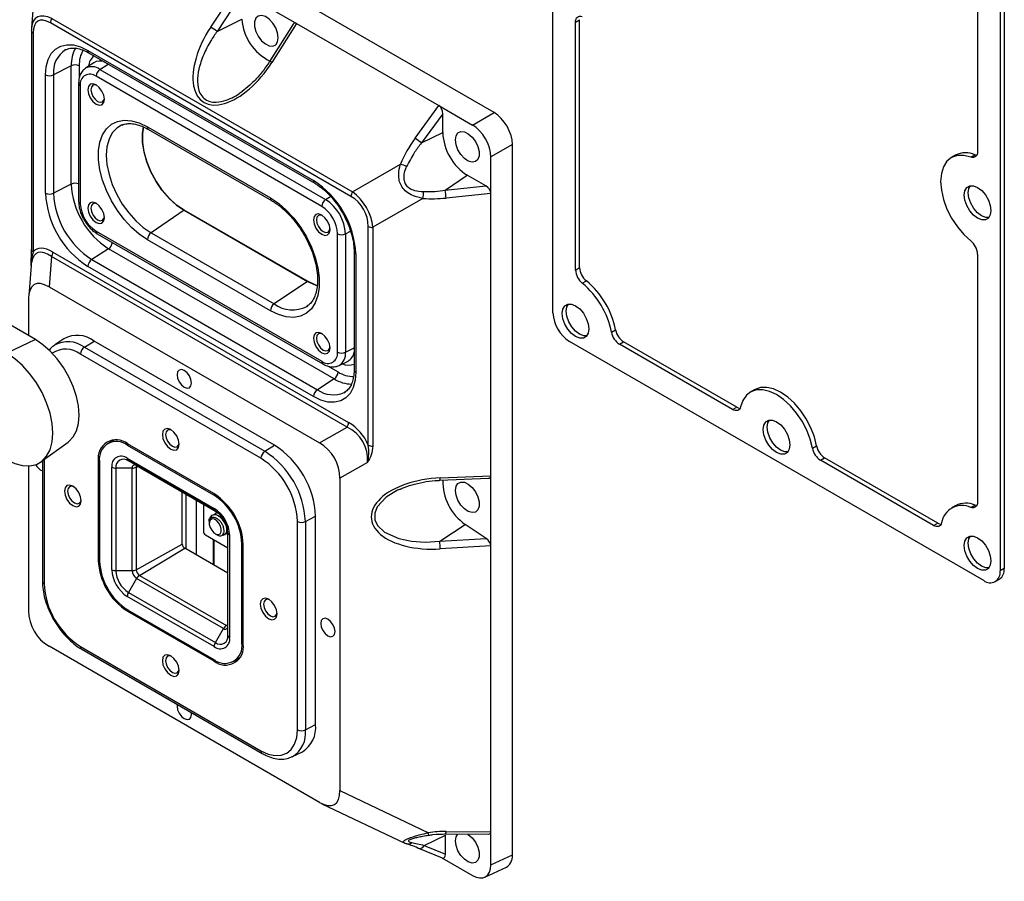
# Model space of a CAD drawing. Units: inches. Extents: x 0 to 233, y 0 to 50.
# Drawn here: x 192 to 199, y 27 to 33 of the extents above; entities that cross this region are included whole.
import ezdxf

# ---------------------------------------------------------------- set-up
doc = ezdxf.new("R2010")
doc.units = ezdxf.units.IN
doc.header["$MEASUREMENT"] = 0

msp = doc.modelspace()

# ---------------------------------------------------------------- linework, layer by layer
at = {"ltscale": 4}
for p, q in [((195.6362, 30.7555), (195.6362, 35.5776)), ((198.6706, 33.8258), (198.6706, 29.0037)), ((198.6985, 33.8419), (198.6985, 29.0198)), ((195.236, 32.1161), (192.4239, 33.7395)), ((198.5175, 33.5343), (198.5175, 31.8509)), ((192.1253, 33.0428), (192.0974, 32.6909)), ((193.3133, 32.6959), (193.4857, 32.9574)), ((193.4857, 32.9574), (193.8958, 32.7206)), ((193.5131, 32.9047), (193.3564, 32.6671)), ((192.2355, 32.7544), (194.2751, 31.5769)), ((193.3564, 32.6671), (193.5244, 32.7499)), ((195.7893, 32.7304), (195.8171, 32.7465)), ((195.8171, 31.063), (195.8171, 32.7465)), ((194.2652, 31.5465), (192.2255, 32.724)), ((193.8732, 32.716), (193.7129, 32.4631)), ((193.8958, 32.7206), (193.7283, 32.4563)), ((193.8958, 32.7206), (194.8615, 32.1632)), ((195.7893, 31.0469), (195.7893, 32.7304)), ((192.0967, 32.6723), (192.0969, 32.6743)), ((192.0967, 32.6723), (192.0967, 31.1875)), ((192.1082, 32.6563), (192.1082, 31.1715)), ((192.4798, 32.538), (194.0109, 31.6541)), ((192.4879, 32.52), (194.0191, 31.6361)), ((192.3671, 32.4339), (192.2469, 32.3714)), ((192.3671, 31.6302), (192.3671, 32.4339)), ((192.4213, 32.4331), (192.4213, 32.3503)), ((192.5194, 32.4542), (192.4631, 32.4167)), ((192.5618, 32.4094), (192.6177, 32.445)), ((192.5618, 32.4094), (194.093, 31.5255)), ((192.1927, 31.5685), (192.1927, 32.3722)), ((192.2469, 32.3714), (192.2469, 31.5677)), ((194.0666, 31.4782), (192.5355, 32.3621)), ((192.417, 32.3164), (192.417, 31.5127)), ((192.4285, 32.3003), (192.4285, 31.4966)), ((194.7001, 31.9413), (194.8615, 32.1632)), ((194.8615, 32.1632), (195.0895, 32.0315)), ((194.8878, 32.1083), (194.7433, 31.9095)), ((194.8878, 31.9796), (194.8878, 32.1083)), ((195.0895, 32.0315), (195.236, 32.1161)), ((192.8834, 32.0189), (193.7186, 31.5368)), ((192.8916, 32.0009), (193.7268, 31.5188)), ((194.7433, 31.9095), (194.8878, 31.9796)), ((195.3611, 31.8994), (195.2146, 31.8148)), ((195.3611, 27.0769), (195.3611, 31.8994)), ((195.2146, 31.5676), (195.2146, 31.8148)), ((198.3682, 31.8261), (198.3403, 31.81)), ((198.4719, 31.814), (198.4998, 31.83)), ((194.2751, 31.5769), (194.6014, 31.7653)), ((194.9054, 31.5888), (195.0549, 31.6902)), ((195.1803, 31.6178), (195.0549, 31.6902)), ((192.3671, 31.6302), (192.2469, 31.5677)), ((194.9054, 31.5888), (195.1803, 31.6178)), ((194.093, 31.5255), (194.1268, 31.5471)), ((195.2146, 31.5676), (194.9112, 31.5356)), ((195.2146, 29.6502), (195.2146, 31.5676)), ((194.7539, 31.5332), (194.4137, 31.3368)), ((193.134, 31.4522), (192.9089, 31.2995)), ((193.1343, 31.4524), (193.134, 31.4522)), ((193.134, 31.4522), (193.9692, 30.9701)), ((193.9694, 30.9702), (193.1343, 31.4524)), ((194.3825, 29.8586), (194.3825, 31.3434)), ((192.5355, 31.3114), (194.0666, 30.4275)), ((192.5436, 31.2934), (194.0748, 30.4095)), ((192.9089, 31.2995), (193.744, 30.8173)), ((194.1735, 30.4893), (194.1735, 31.2929)), ((194.2277, 31.2921), (194.2627, 31.3103)), ((194.2277, 31.2921), (194.2277, 30.4884)), ((194.4137, 31.3368), (194.4137, 29.852)), ((193.7186, 30.7706), (192.8834, 31.2528)), ((192.2323, 31.1388), (192.216, 30.9328)), ((194.2385, 29.9806), (192.2323, 31.1388)), ((192.2422, 31.1691), (194.2485, 30.0109)), ((192.6204, 31.1914), (192.5062, 31.1185)), ((194.1516, 30.3075), (192.6204, 31.1914)), ((194.2865, 31.1729), (194.2865, 30.3692)), ((194.298, 31.1568), (194.298, 30.3531)), ((198.5175, 31.1554), (198.5175, 29.472)), ((192.0945, 31.0787), (192.078, 30.8711)), ((192.5062, 31.1185), (194.0373, 30.2346)), ((192.1238, 30.5746), (191.2887, 31.0568)), ((194.0109, 30.1873), (192.4798, 31.0712)), ((195.7893, 31.0469), (195.8171, 31.063)), ((193.9692, 30.9701), (193.744, 30.8173)), ((193.9694, 30.9702), (193.9692, 30.9701)), ((195.8348, 30.9574), (195.8627, 30.9735)), ((192.216, 30.9328), (194.052, 29.8729)), ((192.0773, 30.8528), (192.0773, 30.6015)), ((193.9656, 30.8001), (193.9719, 30.8045)), ((196.0333, 30.6241), (196.0611, 30.6402)), ((192.1238, 30.5746), (191.9289, 30.4818)), ((192.3175, 30.58), (192.2546, 30.538)), ((192.4561, 30.5232), (192.5215, 30.565)), ((193.7465, 29.8578), (192.5215, 30.565)), ((198.5593, 28.9394), (195.7475, 30.5626)), ((196.0875, 30.5431), (196.1153, 30.5592)), ((196.8552, 30.1), (196.0875, 30.5431)), ((196.883, 30.116), (196.1153, 30.5592)), ((193.6546, 29.7687), (192.4297, 30.4759)), ((192.4561, 30.5232), (193.681, 29.8161)), ((194.2277, 30.4884), (194.2865, 30.519)), ((194.1847, 30.3993), (194.2453, 30.4293)), ((194.1054, 30.3968), (194.178, 30.3549)), ((194.1516, 30.3075), (194.0373, 30.2346)), ((197.0041, 30.2347), (196.9762, 30.2186)), ((196.8552, 30.1), (196.883, 30.116)), ((194.052, 29.8729), (194.2385, 29.9806)), ((192.1634, 29.7461), (192.3455, 29.879)), ((192.6631, 29.8937), (192.62, 29.8724)), ((193.3344, 29.529), (192.7498, 29.8665)), ((192.7592, 29.8611), (192.7498, 29.8563)), ((193.3344, 29.5188), (192.7498, 29.8563)), ((193.681, 29.8161), (193.7465, 29.8578)), ((197.3974, 29.8366), (197.4252, 29.8527)), ((192.171, 29.7516), (192.171, 28.9347)), ((192.1825, 29.76), (192.1825, 28.9186)), ((192.5592, 29.7559), (192.5501, 29.7512)), ((192.5501, 29.7512), (192.5501, 29.0761)), ((192.559, 29.7461), (192.559, 29.071)), ((192.747, 29.769), (193.3372, 29.4283)), ((193.3454, 29.4103), (192.7552, 29.751)), ((192.8101, 29.7193), (192.7552, 29.751)), ((194.3772, 29.7405), (194.1906, 29.6328)), ((197.4516, 29.7557), (197.4794, 29.7717)), ((198.2193, 29.3125), (197.4516, 29.7557)), ((198.2471, 29.3286), (197.4794, 29.7717)), ((192.0773, 29.7169), (192.0773, 28.7326)), ((192.6422, 29.0125), (192.6422, 29.7085)), ((192.7799, 29.7018), (192.6701, 29.7018)), ((192.6701, 29.7018), (192.6701, 29.0058)), ((192.7799, 29.0058), (192.7799, 29.7018)), ((192.8072, 29.7082), (192.8184, 29.7145)), ((192.8072, 29.7082), (192.8072, 29.0122)), ((192.8101, 29.7193), (193.3466, 29.4095)), ((194.1906, 29.6328), (194.1906, 27.5126)), ((194.8694, 29.6193), (195.1993, 29.6329)), ((194.8712, 29.636), (195.2146, 29.6502)), ((195.2146, 29.1738), (195.2146, 29.6502)), ((193.1201, 29.1866), (193.1201, 29.5403)), ((193.145, 29.5259), (193.145, 29.153)), ((193.2175, 29.1111), (193.2175, 29.4841)), ((193.3436, 29.5235), (193.3344, 29.5188)), ((193.2634, 29.4576), (193.2634, 29.2734)), ((198.3682, 29.4472), (198.3403, 29.4311)), ((198.4719, 29.4351), (198.4998, 29.4511)), ((193.3031, 29.3446), (193.3031, 29.3422)), ((193.3235, 29.383), (193.3211, 29.3816)), ((193.343, 29.3943), (193.3406, 29.3929)), ((193.9017, 27.9262), (193.9017, 29.3406)), ((193.9559, 29.3398), (194.0248, 29.3756)), ((193.9559, 29.3398), (193.9559, 27.9253)), ((194.0248, 27.9612), (194.0248, 29.3756)), ((193.3031, 29.3313), (193.3031, 29.3277)), ((194.8677, 29.2051), (195.0403, 29.3205)), ((195.1827, 29.2239), (195.0403, 29.3205)), ((198.2193, 29.3125), (198.2471, 29.3286)), ((193.2773, 29.2493), (193.4305, 29.1609)), ((193.3322, 29.0449), (193.3322, 29.2177)), ((193.3375, 29.0419), (193.3375, 29.2146)), ((193.3442, 29.2566), (193.3568, 29.2493)), ((193.4096, 29.2509), (193.412, 29.2523)), ((193.4291, 29.2621), (193.4305, 29.2629)), ((193.4305, 28.5669), (193.4305, 29.2629)), ((193.442, 29.2468), (193.442, 28.5508)), ((194.8677, 29.2051), (195.1827, 29.2239)), ((192.8072, 29.0122), (193.1201, 29.1866)), ((192.8293, 28.974), (193.1368, 29.1577)), ((193.4305, 28.9882), (193.1368, 29.1577)), ((193.5339, 29.1938), (193.5253, 29.1883)), ((193.5253, 28.5132), (193.5253, 29.1883)), ((193.5341, 28.5081), (193.5341, 29.1832)), ((195.2146, 29.1738), (194.8712, 29.1534)), ((195.2146, 27.234), (195.2146, 29.1738)), ((192.559, 29.0807), (192.5501, 29.0761)), ((192.7799, 29.0058), (192.6701, 29.0058)), ((198.6985, 29.0198), (198.6706, 29.0037)), ((192.8101, 28.9535), (192.7552, 28.8584)), ((193.4003, 28.6128), (192.8101, 28.9535)), ((192.8293, 28.974), (193.4195, 28.6333)), ((198.638, 28.9316), (198.6658, 28.9477)), ((193.3372, 28.4903), (192.747, 28.831)), ((192.7552, 28.8584), (193.3454, 28.5177)), ((192.7498, 28.7405), (193.3344, 28.403)), ((192.7582, 28.7356), (192.7498, 28.7303)), ((192.7498, 28.7303), (193.3344, 28.3928)), ((193.3454, 28.5177), (193.4003, 28.6128)), ((193.4195, 28.6333), (193.4305, 28.6399)), ((194.052, 27.4325), (192.216, 28.4925)), ((192.4297, 28.4906), (193.6546, 27.7834)), ((192.4378, 28.4725), (193.6627, 27.7654)), ((193.5341, 28.5189), (193.5253, 28.5132)), ((193.4743, 28.3927), (193.5143, 28.4193)), ((193.343, 28.3982), (193.3344, 28.3928)), ((193.1827, 28.0294), (193.1814, 28.0433)), ((193.9559, 27.9253), (194.0248, 27.9612)), ((193.868, 27.7434), (193.9359, 27.7769)), ((194.1906, 27.5126), (194.7908, 27.2267)), ((194.0682, 27.424), (194.6307, 27.156)), ((194.7628, 27.1405), (194.9073, 27.2105)), ((194.9073, 27.0817), (194.9073, 27.2105)), ((194.9076, 27.2186), (195.1992, 27.2173)), ((194.9112, 27.2353), (195.2146, 27.234)), ((195.2146, 27.0092), (195.2146, 27.234)), ((194.6318, 27.1559), (194.6422, 27.1518)), ((194.7628, 27.1405), (194.9073, 27.0817)), ((194.7196, 27.123), (194.7227, 27.1214)), ((194.7227, 27.1214), (194.8841, 27.0558)), ((195.2146, 27.0092), (195.3611, 27.0769)), ((194.8825, 27.0564), (195.0895, 26.9369)), ((195.1732, 26.9257), (195.3197, 26.9934))]:
    msp.add_line(p, q, dxfattribs=at)
at = {"ltscale": 4, "flags": 128}
for points in [[(193.7715, 32.624), (193.7671, 32.6568), (193.7545, 32.6911), (193.7349, 32.7232), (193.7106, 32.7495), (193.6841, 32.7674), (193.6583, 32.7747), (193.6361, 32.7708), (193.6198, 32.756), (193.6111, 32.7319), (193.6111, 32.7012), (193.6198, 32.6672), (193.6361, 32.6336), (193.6583, 32.604), (193.6841, 32.5815), (193.7106, 32.5688), (193.7349, 32.5671), (193.7545, 32.5766), (193.7671, 32.5963), (193.7715, 32.624)], [(195.7893, 32.7304), (195.7901, 32.741), (195.7926, 32.7503), (195.7967, 32.7581), (195.8022, 32.7641), (195.809, 32.7681), (195.8168, 32.77), (195.8255, 32.7697), (195.8348, 32.7673)], [(192.1927, 32.3722), (192.197, 32.4272), (192.21, 32.4756), (192.2311, 32.5158), (192.2598, 32.5465), (192.2952, 32.567), (192.3362, 32.5764), (192.3816, 32.5747), (192.4299, 32.5617), (192.4798, 32.538)], [(192.5918, 32.206), (192.5875, 32.2334), (192.5753, 32.2616), (192.557, 32.2863), (192.5355, 32.3037), (192.5139, 32.3112), (192.4956, 32.3076), (192.4834, 32.2936), (192.4791, 32.2711), (192.4834, 32.2437), (192.4956, 32.2156), (192.5139, 32.1909), (192.5355, 32.1735), (192.557, 32.166), (192.5753, 32.1695), (192.5875, 32.1836), (192.5918, 32.206)], [(192.541, 32.3002), (192.5283, 32.3038), (192.5134, 32.3009), (192.5035, 32.2894), (192.5, 32.2711), (192.5035, 32.2488), (192.5134, 32.2259), (192.5283, 32.2058), (192.5459, 32.1916), (192.5635, 32.1855), (192.5784, 32.1884), (192.5883, 32.1998), (192.5916, 32.2125)], [(192.8834, 31.2528), (192.8288, 31.2895), (192.7757, 31.3357), (192.7256, 31.3901), (192.6797, 31.4512), (192.6394, 31.5173), (192.6057, 31.5867), (192.5797, 31.6574), (192.5619, 31.7275), (192.5528, 31.7951), (192.5528, 31.8583), (192.5619, 31.9155), (192.5797, 31.9651), (192.6057, 32.0057), (192.6394, 32.0362), (192.6797, 32.0558), (192.7256, 32.0639), (192.7757, 32.0604), (192.8288, 32.0452), (192.8834, 32.0189)], [(192.7076, 32.0298), (192.676, 32.0106), (192.6456, 31.978), (192.6232, 31.9355), (192.6095, 31.8843), (192.6049, 31.826), (192.6095, 31.7624), (192.6232, 31.6954), (192.6456, 31.627), (192.676, 31.5593), (192.7134, 31.4944), (192.7569, 31.4343), (192.8049, 31.3807), (192.8561, 31.3353), (192.9089, 31.2995)], [(192.714, 32.0325), (192.7134, 32.0323), (192.7076, 32.0298)], [(192.858, 32.0187), (192.8509, 31.9742), (192.8509, 31.9136), (192.8605, 31.8485), (192.8795, 31.7811), (192.9071, 31.7136), (192.9425, 31.6484), (192.9843, 31.5878), (193.0313, 31.5336), (193.0818, 31.4879), (193.134, 31.4522)], [(193.1343, 31.4524), (193.082, 31.4881), (193.0316, 31.5338), (192.9846, 31.5879), (192.9427, 31.6486), (192.9074, 31.7138), (192.8798, 31.7812), (192.8608, 31.8487), (192.8512, 31.9138), (192.8512, 31.9744), (192.8582, 32.0185)], [(194.9741, 31.9297), (194.9785, 31.9575), (194.9912, 31.9772), (195.0107, 31.9867), (195.0351, 31.9849), (195.0615, 31.9722), (195.0873, 31.9498), (195.1096, 31.9201), (195.1259, 31.8865), (195.1345, 31.8525), (195.1345, 31.8218), (195.1259, 31.7978), (195.1096, 31.783), (195.0873, 31.779), (195.0615, 31.7864), (195.0351, 31.8042), (195.0107, 31.8306), (194.9912, 31.8626), (194.9785, 31.8969), (194.9741, 31.9297)], [(198.4719, 31.814), (198.4243, 31.8255), (198.3803, 31.8245), (198.3417, 31.8108), (198.31, 31.7851), (198.2864, 31.7483), (198.2719, 31.702), (198.267, 31.6478), (198.2719, 31.588), (198.2864, 31.5248), (198.31, 31.4608), (198.3417, 31.3985), (198.3803, 31.3402), (198.4243, 31.2884), (198.4719, 31.245)], [(198.5175, 31.8509), (198.5167, 31.8403), (198.5142, 31.8309), (198.5101, 31.8232), (198.5046, 31.8172), (198.4978, 31.8132), (198.49, 31.8113), (198.4812, 31.8116), (198.4719, 31.814)], [(198.5126, 31.8273), (198.5091, 31.8276), (198.4998, 31.83)], [(198.5175, 31.3987), (198.4895, 31.4199), (198.4643, 31.4493), (198.4443, 31.484), (198.4315, 31.5205), (198.427, 31.5554), (198.4315, 31.5851), (198.4443, 31.6068), (198.4643, 31.6184), (198.4895, 31.6187), (198.5175, 31.6076), (198.5455, 31.5864), (198.5707, 31.557), (198.5907, 31.5223), (198.6035, 31.4858), (198.608, 31.4509), (198.6035, 31.4212), (198.5907, 31.3995), (198.5707, 31.3879), (198.5455, 31.3877), (198.5175, 31.3987)], [(198.5939, 31.403), (198.5733, 31.4037), (198.5453, 31.4147), (198.5174, 31.436), (198.4922, 31.4654), (198.4721, 31.5001), (198.4593, 31.5366), (198.4549, 31.5715), (198.4593, 31.6012), (198.469, 31.6194)], [(192.5918, 31.4024), (192.5875, 31.4298), (192.5753, 31.4579), (192.557, 31.4826), (192.5355, 31.5), (192.5139, 31.5075), (192.4956, 31.5039), (192.4834, 31.4899), (192.4791, 31.4674), (192.4834, 31.4401), (192.4956, 31.4119), (192.5139, 31.3872), (192.5355, 31.3698), (192.557, 31.3623), (192.5753, 31.3659), (192.5875, 31.3799), (192.5918, 31.4024)], [(192.541, 31.4965), (192.5283, 31.5001), (192.5134, 31.4972), (192.5035, 31.4857), (192.5, 31.4674), (192.5035, 31.4451), (192.5134, 31.4222), (192.5283, 31.4021), (192.5459, 31.3879), (192.5635, 31.3818), (192.5784, 31.3847), (192.5883, 31.3961), (192.5916, 31.4089)], [(193.7186, 31.5368), (193.7732, 31.5001), (193.8263, 31.4539), (193.8765, 31.3995), (193.9224, 31.3384), (193.9627, 31.2723), (193.9963, 31.2029), (194.0224, 31.1322), (194.0402, 31.0621), (194.0492, 30.9945), (194.0492, 30.9312), (194.0402, 30.874), (194.0224, 30.8245), (193.9963, 30.7839), (193.9627, 30.7534), (193.9224, 30.7338), (193.8765, 30.7257), (193.8263, 30.7292), (193.7732, 30.7444), (193.7186, 30.7706)], [(194.123, 31.3221), (194.1187, 31.3495), (194.1065, 31.3777), (194.0882, 31.4024), (194.0666, 31.4198), (194.045, 31.4273), (194.0267, 31.4237), (194.0145, 31.4097), (194.0102, 31.3872), (194.0145, 31.3598), (194.0267, 31.3317), (194.045, 31.307), (194.0666, 31.2896), (194.0882, 31.2821), (194.1065, 31.2856), (194.1187, 31.2997), (194.123, 31.3221)], [(194.0721, 31.4163), (194.0595, 31.4199), (194.0446, 31.417), (194.0346, 31.4055), (194.0311, 31.3872), (194.0346, 31.3649), (194.0446, 31.342), (194.0595, 31.3218), (194.077, 31.3077), (194.0946, 31.3016), (194.1095, 31.3044), (194.1195, 31.3159), (194.1227, 31.3286)], [(193.9692, 30.9701), (194.0214, 30.9455), (194.0373, 30.9403)], [(194.0373, 30.9405), (194.0217, 30.9457), (193.9694, 30.9702)], [(195.7893, 30.5947), (195.7613, 30.616), (195.7361, 30.6454), (195.7161, 30.6801), (195.7032, 30.7166), (195.6988, 30.7515), (195.7032, 30.7812), (195.7161, 30.8029), (195.7361, 30.8144), (195.7613, 30.8147), (195.7893, 30.8037), (195.8173, 30.7824), (195.8425, 30.753), (195.8625, 30.7184), (195.8753, 30.6818), (195.8798, 30.647), (195.8753, 30.6173), (195.8625, 30.5956), (195.8425, 30.584), (195.8173, 30.5837), (195.7893, 30.5947)], [(195.8657, 30.5991), (195.8451, 30.5998), (195.8171, 30.6108), (195.7892, 30.6321), (195.764, 30.6615), (195.7439, 30.6961), (195.7311, 30.7327), (195.7267, 30.7675), (195.7311, 30.7973), (195.7408, 30.8154)], [(194.123, 30.5185), (194.1187, 30.5458), (194.1065, 30.574), (194.0882, 30.5987), (194.0666, 30.6161), (194.045, 30.6236), (194.0267, 30.62), (194.0145, 30.606), (194.0102, 30.5835), (194.0145, 30.5562), (194.0267, 30.528), (194.045, 30.5033), (194.0666, 30.4859), (194.0882, 30.4784), (194.1065, 30.482), (194.1187, 30.496), (194.123, 30.5185)], [(194.0721, 30.6126), (194.0595, 30.6162), (194.0446, 30.6133), (194.0346, 30.6018), (194.0311, 30.5835), (194.0346, 30.5612), (194.0446, 30.5383), (194.0595, 30.5182), (194.077, 30.504), (194.0946, 30.4979), (194.1095, 30.5008), (194.1195, 30.5122), (194.1227, 30.5249)], [(192.3455, 29.879), (192.3504, 29.8827), (192.38, 29.9144), (192.4018, 29.9558), (192.4151, 30.0056), (192.4196, 30.0623), (192.4151, 30.1242), (192.4018, 30.1894), (192.38, 30.256), (192.3504, 30.3218), (192.314, 30.385), (192.2717, 30.4435), (192.225, 30.4956), (192.1752, 30.5398), (192.1238, 30.5746)], [(191.9289, 29.7593), (191.9833, 29.7335), (192.0359, 29.7193), (192.0854, 29.7174), (192.13, 29.7278), (192.1686, 29.75), (192.1999, 29.7835), (192.2229, 29.8273), (192.237, 29.88), (192.2418, 29.94), (192.237, 30.0055), (192.2229, 30.0744), (192.1999, 30.1448), (192.1686, 30.2144), (192.13, 30.2812), (192.0854, 30.3431), (192.0359, 30.3983), (191.9833, 30.445), (191.9289, 30.4818)], [(193.1827, 30.2797), (193.179, 30.3034), (193.1684, 30.3277), (193.1526, 30.349), (193.134, 30.3641), (193.1154, 30.3706), (193.0995, 30.3675), (193.089, 30.3553), (193.0853, 30.336), (193.089, 30.3123), (193.0995, 30.2879), (193.1154, 30.2666), (193.134, 30.2516), (193.1526, 30.2451), (193.1684, 30.2482), (193.179, 30.2603), (193.1827, 30.2797)], [(194.298, 30.3531), (194.2937, 30.2981), (194.2807, 30.2497), (194.2596, 30.2095), (194.2309, 30.1788), (194.1955, 30.1583), (194.1545, 30.1489), (194.1091, 30.1506), (194.0608, 30.1636), (194.0109, 30.1873)], [(194.2191, 30.2156), (194.2207, 30.2165), (194.2273, 30.2206)], [(197.3974, 29.8366), (197.3821, 29.8979), (197.3584, 29.9598), (197.3272, 30.0198), (197.2896, 30.0759), (197.2471, 30.126), (197.2011, 30.1682), (197.1534, 30.2011), (197.1057, 30.2233), (197.0597, 30.2342), (197.0172, 30.2332), (196.9796, 30.2205), (196.9484, 30.1964), (196.9247, 30.162), (196.9094, 30.1183)], [(197.4252, 29.8527), (197.4099, 29.914), (197.3862, 29.9758), (197.355, 30.0359), (197.3175, 30.092), (197.2749, 30.1421), (197.229, 30.1843), (197.1812, 30.2171), (197.1335, 30.2394), (197.0875, 30.2502), (197.045, 30.2493), (197.0074, 30.2365), (197.0041, 30.2347)], [(196.9094, 30.1183), (196.9065, 30.1098), (196.9022, 30.1027), (196.8966, 30.0974), (196.8898, 30.0939), (196.882, 30.0924), (196.8735, 30.093), (196.8645, 30.0955), (196.8552, 30.1)], [(197.1534, 29.8073), (197.1254, 29.8285), (197.1002, 29.8579), (197.0802, 29.8926), (197.0673, 29.9291), (197.0629, 29.964), (197.0673, 29.9937), (197.0802, 30.0154), (197.1002, 30.027), (197.1254, 30.0272), (197.1534, 30.0162), (197.1814, 29.995), (197.2066, 29.9656), (197.2266, 29.9309), (197.2394, 29.8944), (197.2439, 29.8595), (197.2394, 29.8298), (197.2266, 29.8081), (197.2066, 29.7965), (197.1814, 29.7962), (197.1534, 29.8073)], [(197.1812, 29.8233), (197.1533, 29.8446), (197.1281, 29.874), (197.108, 29.9087), (197.0952, 29.9452), (197.0908, 29.98), (197.0952, 30.0098), (197.1049, 30.0279)], [(193.0992, 29.8644), (193.0949, 29.8921), (193.0825, 29.9206), (193.064, 29.9456), (193.0421, 29.9632), (193.0203, 29.9708), (193.0018, 29.9672), (192.9894, 29.953), (192.9851, 29.9303), (192.9894, 29.9026), (193.0018, 29.874), (193.0203, 29.8491), (193.0421, 29.8314), (193.064, 29.8238), (193.0825, 29.8274), (193.0949, 29.8417), (193.0992, 29.8644)], [(193.048, 29.9595), (193.0357, 29.9629), (193.0208, 29.96), (193.0108, 29.9486), (193.0073, 29.9303), (193.0108, 29.908), (193.0208, 29.885), (193.0357, 29.8649), (193.0533, 29.8507), (193.0708, 29.8446), (193.0857, 29.8475), (193.0957, 29.859), (193.0989, 29.8713)], [(192.6456, 29.8928), (192.6419, 29.8888), (192.6349, 29.8798)], [(197.2298, 29.8116), (197.2092, 29.8123), (197.1812, 29.8233)], [(194.9741, 29.5508), (194.9785, 29.5786), (194.9912, 29.5983), (195.0107, 29.6078), (195.0351, 29.606), (195.0615, 29.5933), (195.0873, 29.5709), (195.1096, 29.5413), (195.1259, 29.5076), (195.1345, 29.4736), (195.1345, 29.4429), (195.1259, 29.4189), (195.1096, 29.4041), (195.0873, 29.4001), (195.0615, 29.4075), (195.0351, 29.4253), (195.0107, 29.4517), (194.9912, 29.4837), (194.9785, 29.518), (194.9741, 29.5508)], [(192.4344, 29.4805), (192.43, 29.5082), (192.4177, 29.5367), (192.3992, 29.5617), (192.3773, 29.5793), (192.3555, 29.5869), (192.337, 29.5833), (192.3246, 29.5691), (192.3202, 29.5464), (192.3246, 29.5186), (192.337, 29.4901), (192.3555, 29.4652), (192.3773, 29.4475), (192.3992, 29.4399), (192.4177, 29.4435), (192.43, 29.4578), (192.4344, 29.4805)], [(192.3832, 29.5756), (192.3709, 29.579), (192.356, 29.5761), (192.346, 29.5647), (192.3425, 29.5464), (192.346, 29.5241), (192.356, 29.5011), (192.3709, 29.481), (192.3885, 29.4668), (192.406, 29.4607), (192.4209, 29.4636), (192.4309, 29.4751), (192.4341, 29.4874)], [(194.6015, 29.5593), (194.5817, 29.5518), (194.5037, 29.5044), (194.444, 29.4404), (194.4265, 29.3962), (194.4277, 29.3509), (194.4457, 29.3128), (194.4925, 29.2684), (194.589, 29.2248), (194.6761, 29.2066), (194.7694, 29.2002), (194.8677, 29.2051), (194.8677, 29.2051)], [(198.5175, 29.472), (198.5167, 29.4614), (198.5142, 29.452), (198.5101, 29.4443), (198.5046, 29.4383), (198.4978, 29.4343), (198.49, 29.4324), (198.4812, 29.4327), (198.4719, 29.4351)], [(198.5126, 29.4484), (198.5091, 29.4487), (198.4998, 29.4511)], [(193.3344, 29.2636), (193.3504, 29.2536), (193.3655, 29.2512), (193.3773, 29.2568), (193.3841, 29.2697), (193.3848, 29.2878), (193.3793, 29.3083), (193.3685, 29.3282), (193.354, 29.3444), (193.338, 29.3545), (193.3229, 29.3569), (193.3111, 29.3512), (193.3043, 29.3383), (193.3036, 29.3203), (193.3091, 29.2997), (193.3199, 29.2798), (193.3344, 29.2636)], [(193.393, 29.2486), (193.3989, 29.2478), (193.4175, 29.2584), (193.4216, 29.2672), (193.423, 29.2736), (193.4231, 29.2896), (193.4196, 29.3069), (193.4093, 29.3313), (193.3933, 29.3543), (193.3744, 29.3719), (193.354, 29.383), (193.3341, 29.3857), (193.3183, 29.3798), (193.3072, 29.3657), (193.3047, 29.359), (193.3047, 29.359)], [(198.2735, 29.3309), (198.2706, 29.3223), (198.2663, 29.3152), (198.2607, 29.3099), (198.2539, 29.3064), (198.2461, 29.305), (198.2376, 29.3055), (198.2286, 29.308), (198.2193, 29.3125)], [(198.5175, 29.0198), (198.4895, 29.041), (198.4643, 29.0704), (198.4443, 29.1051), (198.4315, 29.1416), (198.427, 29.1765), (198.4315, 29.2062), (198.4443, 29.2279), (198.4643, 29.2395), (198.4895, 29.2398), (198.5175, 29.2287), (198.5455, 29.2075), (198.5707, 29.1781), (198.5907, 29.1434), (198.6035, 29.1069), (198.608, 29.072), (198.6035, 29.0423), (198.5907, 29.0206), (198.5707, 29.009), (198.5455, 29.0088), (198.5175, 29.0198)], [(198.5453, 29.0359), (198.5174, 29.0571), (198.4922, 29.0865), (198.4721, 29.1212), (198.4593, 29.1577), (198.4549, 29.1926), (198.4593, 29.2223), (198.469, 29.2405)], [(198.5939, 29.0241), (198.5733, 29.0248), (198.5453, 29.0359)], [(193.764, 28.7129), (193.7597, 28.7406), (193.7473, 28.7692), (193.7288, 28.7941), (193.7069, 28.8118), (193.6851, 28.8194), (193.6666, 28.8158), (193.6542, 28.8015), (193.6499, 28.7788), (193.6542, 28.7511), (193.6666, 28.7226), (193.6851, 28.6976), (193.7069, 28.68), (193.7288, 28.6724), (193.7473, 28.676), (193.7597, 28.6902), (193.764, 28.7129)], [(193.7128, 28.808), (193.7005, 28.8114), (193.6856, 28.8085), (193.6756, 28.7971), (193.6721, 28.7788), (193.6756, 28.7565), (193.6856, 28.7335), (193.7005, 28.7134), (193.7181, 28.6992), (193.7356, 28.6931), (193.7506, 28.696), (193.7605, 28.7075), (193.7637, 28.7199)], [(194.1571, 28.5921), (194.1534, 28.6157), (194.1428, 28.6401), (194.127, 28.6614), (194.1084, 28.6765), (194.0897, 28.6829), (194.0739, 28.6799), (194.0633, 28.6677), (194.0596, 28.6483), (194.0633, 28.6246), (194.0739, 28.6003), (194.0897, 28.579), (194.1084, 28.5639), (194.127, 28.5575), (194.1428, 28.5605), (194.1534, 28.5727), (194.1571, 28.5921)], [(193.0992, 28.329), (193.0949, 28.3567), (193.0825, 28.3853), (193.064, 28.4102), (193.0421, 28.4278), (193.0203, 28.4354), (193.0018, 28.4318), (192.9894, 28.4176), (192.9851, 28.3949), (192.9894, 28.3672), (193.0018, 28.3386), (193.0203, 28.3137), (193.0421, 28.296), (193.064, 28.2885), (193.0825, 28.2921), (193.0949, 28.3063), (193.0992, 28.329)], [(193.048, 28.4241), (193.0357, 28.4275), (193.0208, 28.4246), (193.0108, 28.4132), (193.0073, 28.3949), (193.0108, 28.3726), (193.0208, 28.3496), (193.0357, 28.3295), (193.0533, 28.3153), (193.0708, 28.3092), (193.0857, 28.3121), (193.0957, 28.3236), (193.0989, 28.336)], [(193.4881, 28.4019), (193.4994, 28.4035), (193.5047, 28.4046)], [(193.0866, 28.098), (193.0853, 28.0856), (193.089, 28.062), (193.0995, 28.0376), (193.1154, 28.0163), (193.134, 28.0013), (193.1526, 27.9948), (193.1684, 27.9979), (193.179, 28.01), (193.1827, 28.0294), (193.1827, 28.0294)], [(193.6546, 27.7834), (193.7028, 27.7611), (193.7492, 27.7506), (193.7919, 27.7523), (193.8293, 27.7661), (193.8601, 27.7916), (193.8829, 27.8278), (193.897, 27.8732), (193.9017, 27.9262)], [(194.9741, 27.1719), (194.9785, 27.1997), (194.9899, 27.2182)], [(195.056, 27.2179), (195.0615, 27.2144), (195.0873, 27.192), (195.1096, 27.1624), (195.1259, 27.1287), (195.1345, 27.0947), (195.1345, 27.064), (195.1259, 27.04), (195.1096, 27.0252), (195.0873, 27.0212), (195.0615, 27.0286), (195.0351, 27.0464), (195.0107, 27.0728), (194.9912, 27.1048), (194.9785, 27.1391), (194.9741, 27.1719), (194.9741, 27.1719)]]:
    msp.add_lwpolyline(points, dxfattribs=at)
at = {"ltscale": 16}
for centre, radius, start, end in [((192.2837, 32.7217), 0.0583, 145.94914, 177.78639), ((193.8698, 32.7756), 0.3464, 184.26405, 243.39512), ((193.0521, 32.2592), 0.5089, 53.27508, 59.11663), ((192.1161, 32.6741), 0.0194, 185.08908, 246.23107), ((192.4237, 32.3918), 0.1781, 121.90865, 186.57594), ((192.5863, 32.4435), 0.2194, 149.3651, 182.51237), ((192.6165, 32.4416), 0.1954, 149.44493, 182.5058), ((192.4992, 32.5359), 0.0195, 173.88802, 234.7998), ((192.5933, 32.4163), 0.1105, 130.37577, 172.62302), ((192.3934, 32.3789), 0.0609, 62.73836, 115.52952), ((192.5067, 32.3351), 0.0925, 53.43046, 118.05896), ((192.5612, 32.3859), 0.0801, 66.98021, 121.43019), ((192.5963, 32.3592), 0.0609, 124.46664, 177.26576), ((193.7066, 32.4282), 0.0355, 52.49974, 79.84671), ((192.2206, 32.4264), 0.0609, 242.73836, 295.52952), ((192.4937, 32.3109), 0.066, 50.79671, 189.21404), ((192.4359, 32.3178), 0.019, 184.25351, 247.05111), ((192.9029, 32.0169), 0.0196, 174.0146, 234.67322), ((194.1375, 31.1294), 0.9878, 52.16963, 55.27828), ((195.2505, 31.9961), 0.363, 182.60548, 237.39452), ((198.438, 31.694), 0.1494, 65.5743, 117.8498), ((194.5543, 31.5918), 0.1798, 60.82524, 74.81352), ((192.3936, 31.5741), 0.062, 67.80105, 115.25279), ((192.9171, 31.6552), 0.5506, 182.60548, 237.39452), ((194.0298, 31.6518), 0.019, 172.96217, 235.66363), ((193.6773, 31.1299), 0.6213, 2.4764, 57.5236), ((192.8134, 31.5954), 0.6213, 182.4764, 237.5236), ((192.2206, 31.6227), 0.0609, 242.73836, 295.52952), ((192.8099, 31.5933), 0.5636, 182.60548, 237.39452), ((194.3234, 31.5443), 0.0583, 145.94914, 177.78639), ((194.5375, 31.5723), 0.2199, 349.76247, 1.82702), ((193.9252, 31.4541), 0.9894, 4.72382, 7.82743), ((192.4359, 31.5141), 0.019, 184.27073, 247.04941), ((192.6607, 31.5072), 0.2324, 182.60548, 237.39452), ((193.7375, 31.5345), 0.0191, 173.1027, 235.5502), ((194.1275, 31.4753), 0.0609, 124.46664, 177.26576), ((193.9414, 31.2824), 0.2324, 2.60548, 57.39452), ((193.9352, 31.2788), 0.2928, 2.60548, 57.39452), ((194.4096, 31.3949), 0.0583, 242.21696, 274.0508), ((192.5549, 31.3093), 0.0195, 173.88802, 234.7998), ((192.9445, 31.2498), 0.0612, 125.68924, 177.19888), ((194.2015, 31.3471), 0.0609, 242.73836, 295.52952), ((192.5851, 31.2424), 0.062, 304.74242, 352.2208), ((198.3945, 31.1492), 0.1232, 2.9131, 51.02722), ((192.1161, 31.1893), 0.0194, 185.08908, 246.23107), ((192.184, 31.1714), 0.0583, 325.94914, 357.78639), ((194.3054, 31.1743), 0.019, 184.11596, 247.06471), ((192.5407, 31.0683), 0.0609, 124.46664, 177.26576), ((195.9123, 31.0532), 0.1232, 182.9131, 231.02722), ((195.9402, 31.0693), 0.1232, 182.9131, 231.02722), ((195.4693, 30.5141), 0.5746, 11.04282, 50.49371), ((195.4971, 30.5301), 0.5746, 11.04282, 50.49371), ((193.7797, 30.7677), 0.0612, 125.68924, 177.19888), ((193.8684, 30.9838), 0.2078, 233.22249, 297.88522), ((195.8779, 30.7665), 0.242, 182.60548, 237.39452), ((192.4081, 30.4175), 0.1861, 52.43723, 119.1266), ((196.1546, 30.6467), 0.1234, 190.53942, 237.06764), ((196.1824, 30.6628), 0.1234, 190.53942, 237.06764), ((192.3438, 30.3723), 0.188, 53.35533, 118.9295), ((192.3301, 30.3486), 0.1616, 51.95188, 124.53837), ((192.4905, 30.4729), 0.0609, 124.46664, 177.26576), ((194.1083, 30.4787), 0.066, 230.79671, 9.21404), ((194.2015, 30.5434), 0.0609, 242.73836, 295.52952), ((194.1384, 30.4766), 0.0901, 300.8543, 7.56839), ((194.2071, 30.4996), 0.08, 298.56303, 352.96316), ((194.086, 30.4254), 0.0195, 173.89151, 234.761), ((194.2494, 30.5123), 0.1105, 247.37004, 289.61685), ((194.1171, 30.3578), 0.0609, 304.46664, 357.26576), ((194.283, 30.5197), 0.1954, 237.49965, 270.52334), ((194.3054, 30.3706), 0.019, 184.27073, 247.04941), ((194.27, 30.4938), 0.2207, 237.5547, 269.85512), ((194.0718, 30.1844), 0.0609, 124.46664, 177.26576), ((194.145, 30.3853), 0.1852, 234.44373, 293.60655), ((196.9101, 30.1597), 0.0514, 238.22884, 265.37408), ((194.1903, 30.0132), 0.0583, 325.94914, 357.78639), ((192.6719, 29.771), 0.1233, 50.79671, 189.21404), ((192.6753, 29.765), 0.1179, 50.79671, 189.21404), ((193.7154, 29.7658), 0.0609, 124.46664, 177.26576), ((193.359, 29.3127), 0.5976, 2.60548, 57.39452), ((193.4204, 29.3481), 0.605, 2.60548, 57.39452), ((194.4096, 29.9101), 0.0583, 242.21696, 274.0508), ((197.5187, 29.8592), 0.1234, 190.53942, 237.06764), ((197.5465, 29.8753), 0.1234, 190.53942, 237.06764), ((192.7061, 29.7188), 0.0647, 50.79671, 189.21404), ((192.722, 29.7102), 0.0526, 50.79671, 189.21404), ((192.7667, 29.7671), 0.0198, 174.37962, 234.30196), ((193.3651, 29.3162), 0.5372, 2.60548, 57.39452), ((192.2052, 29.7679), 0.0907, 207.62727, 247.81911), ((192.6689, 29.7586), 0.0568, 241.95976, 271.1441), ((192.7983, 29.7048), 0.0187, 50.79671, 189.21404), ((192.7809, 29.7591), 0.0573, 268.93407, 297.32377), ((192.826, 29.7091), 0.0188, 147.36409, 182.67651), ((194.8358, 29.6313), 0.0357, 340.23234, 7.46024), ((195.2381, 29.6087), 0.3496, 178.13647, 235.54004), ((193.1006, 29.1634), 0.434, 2.60548, 57.39452), ((193.1109, 29.1694), 0.4147, 2.60548, 57.39452), ((193.3569, 29.4264), 0.0198, 174.37962, 234.30196), ((193.2145, 29.2364), 0.2278, 2.60548, 57.39452), ((193.2457, 29.2545), 0.185, 2.60548, 57.39452), ((198.4113, 29.3095), 0.1395, 64.23515, 171.16871), ((198.438, 29.3141), 0.1503, 65.73741, 117.68668), ((193.3654, 29.3449), 0.0623, 166.95839, 180.32024), ((193.9297, 29.3948), 0.0609, 242.73836, 295.52952), ((198.2742, 29.3722), 0.0514, 238.22884, 265.37408), ((193.4502, 29.2648), 0.0198, 185.6948, 245.62534), ((194.3619, 29.1455), 0.5094, 0.8856, 6.72198), ((193.1563, 29.1883), 0.0363, 182.60548, 237.39452), ((192.9837, 29.0958), 0.434, 182.60548, 237.39452), ((192.9733, 29.0899), 0.4147, 182.60548, 237.39452), ((192.8698, 29.0229), 0.2278, 182.60548, 237.39452), ((192.6689, 29.0626), 0.0568, 241.95976, 271.1441), ((192.8549, 29.0142), 0.185, 182.60548, 237.39452), ((192.7809, 29.0631), 0.0573, 268.93407, 297.32377), ((192.8455, 29.0088), 0.0657, 182.60548, 237.39452), ((192.8551, 29.0144), 0.048, 182.60548, 237.39452), ((198.6027, 28.9927), 0.0688, 230.79671, 9.21404), ((198.6235, 29.0103), 0.0755, 304.05635, 7.25583), ((192.1899, 28.9361), 0.019, 184.27073, 247.04941), ((192.8602, 28.9258), 0.0572, 122.67128, 151.06621), ((192.7191, 28.9431), 0.5372, 182.60548, 237.39452), ((192.8038, 28.8291), 0.0568, 148.85627, 178.0435), ((193.4504, 28.5851), 0.0572, 122.67128, 151.06621), ((193.4121, 28.6273), 0.0187, 230.79671, 9.21404), ((193.4296, 28.6491), 0.0188, 237.32659, 272.63276), ((193.3781, 28.5404), 0.0647, 230.79671, 9.21404), ((193.3786, 28.5585), 0.0526, 230.79671, 9.21404), ((193.4502, 28.5688), 0.0198, 185.6948, 245.62534), ((192.4485, 28.4882), 0.019, 172.95535, 235.73247), ((193.4089, 28.4943), 0.1179, 230.79671, 9.21404), ((193.4124, 28.4883), 0.1233, 230.79671, 9.21404), ((193.394, 28.4883), 0.0568, 148.85627, 178.0435), ((193.835, 27.9393), 0.1911, 301.85778, 6.58036), ((193.7742, 27.901), 0.1833, 300.29783, 7.62083), ((193.9297, 27.9803), 0.0609, 242.73836, 295.52952), ((193.6734, 27.7811), 0.019, 172.95375, 235.74867), ((193.379, 27.014), 1.4278, 7.90645, 8.56737), ((194.8854, 27.2321), 0.0261, 328.67123, 7.00172), ((194.6528, 27.1849), 0.0348, 242.22879, 315.29496), ((194.7319, 27.1538), 0.0337, 254.09998, 336.70497)]:
    msp.add_arc(centre, radius, start, end, dxfattribs=at)
for centre, major_axis, ratio, start_param, end_param in [((192.336, 32.4616), (-0.2061, 0.2981), 0.406592, 5.677646, 6.745756), ((192.3081, 32.4455), (-0.168, 0.291), 0.372065, 5.710797, 6.855655), ((192.336, 32.4616), (-0.2061, 0.2981), 0.406592, 0.462571, 0.539319), ((193.5165, 32.5695), (0.256, 0.3799), 0.522119, 1.589854, 4.765981), ((193.8961, 32.6785), (-0.0145, 0.0444), 0.535616, 5.745779, 6.699927), ((194.8599, 32.1221), (-0.0131, 0.0435), 0.568026, 4.225398, 5.740143), ((195.2357, 31.9714), (-0.0886, 0.1534), 0.578965, 3.928442, 5.496499), ((195.0892, 31.8869), (-0.0886, 0.1534), 0.578965, 3.928442, 5.496499), ((194.8806, 31.782), (0.256, 0.3799), 0.522119, 1.502666, 1.950615), ((195.1783, 31.5867), (-0.0311, 0.0331), 0.568073, 3.684776, 5.199521), ((194.1826, 31.3634), (-0.1082, 0.1876), 0.895998, 4.140387, 5.285244), ((194.2104, 31.3795), (-0.1279, 0.2216), 0.719339, 4.140128, 5.284986), ((194.8632, 31.7732), (0.4602, 0.032), 0.522162, 4.436394, 4.780554), ((192.327, 30.7733), (-0.1923, 0.3887), 0.340114, 5.732641, 6.720968), ((192.3548, 30.7894), (-0.2291, 0.3968), 0.372065, 5.710797, 6.415635), ((192.327, 30.7733), (-0.1923, 0.3887), 0.340114, 0.437783, 0.517565), ((192.3136, 30.6037), (-0.1986, 0.3439), 0.372065, 5.710797, 6.855655), ((194.1359, 29.7612), (-0.1475, 0.2558), 0.895998, 4.580406, 5.285244), ((194.108, 29.7451), (0.2376, 0.1374), 0.932265, 5.710178, 6.855036), ((193.9544, 29.6565), (-0.1279, 0.2217), 0.895998, 4.140387, 5.285244), ((194.8632, 29.3943), (0.4602, 0.032), 0.522162, 1.517239, 4.693366), ((195.1783, 29.6715), (-0.0312, 0.0347), 0.535657, 2.724862, 3.679128), ((193.2774, 29.2654), (-0.0098, 0.017), 0.578965, 0.786849, 2.354907), ((195.1783, 29.1945), (-0.0312, 0.0342), 0.544463, 3.680375, 5.128329), ((192.3136, 28.7089), (-0.1279, 0.2217), 0.895998, 0.998794, 2.143651), ((193.9544, 27.7616), (-0.1986, 0.3439), 0.372065, 2.569204, 3.714062), ((194.8677, 27.0156), (0.4171, 0.029), 0.522162, 1.430051, 1.71979), ((195.1783, 27.2567), (-0.0313, 0.036), 0.514557, 2.718521, 3.677081), ((194.883, 27.0242), (0.2931, -0.1381), 0.074818, 2.197015, 2.604097), ((194.8794, 27.1002), (-0.0156, 0.0451), 0.514521, 2.606227, 4.120971), ((195.2357, 27.1497), (-0.0888, 0.1539), 0.575802, 3.089372, 3.925702), ((195.0892, 27.082), (-0.0888, 0.1539), 0.575802, 2.357645, 3.925702)]:
    msp.add_ellipse(centre, major_axis=major_axis, ratio=ratio, start_param=start_param, end_param=end_param, dxfattribs=at)
at = {"ltscale": 4}
for points, knots in [([(193.3564, 32.6671), (193.3416, 32.6456), (193.3067, 32.5951), (193.2629, 32.5091), (193.2311, 32.4156), (193.2196, 32.3254), (193.232, 32.2555), (193.2651, 32.2102), (193.3047, 32.1888), (193.3578, 32.1834), (193.4317, 32.2012), (193.4922, 32.2319), (193.5251, 32.259), (193.5283, 32.2617)], [0, 0, 0, 0, 0.0932581, 0.2193037, 0.3491829, 0.4585859, 0.5690546, 0.6339114, 0.6990298, 0.7597908, 0.8484995, 0.9849085, 1, 1, 1, 1]), ([(192.3303, 32.542), (192.337, 32.5453), (192.3522, 32.5527), (192.3828, 32.5551), (192.4207, 32.5497), (192.457, 32.5368), (192.4797, 32.5244), (192.4879, 32.52)], [0, 0, 0, 0, 0.178406, 0.402169, 0.640695, 0.869807, 1, 1, 1, 1]), ([(192.4639, 32.416), (192.4572, 32.4113), (192.4421, 32.4006), (192.427, 32.3747), (192.4183, 32.3458), (192.4174, 32.3252), (192.417, 32.3164)], [0, 0, 0, 0, 0.217606, 0.496373, 0.784258, 1, 1, 1, 1]), ([(193.7129, 32.4631), (193.7047, 32.4507), (193.681, 32.4145), (193.6368, 32.3594), (193.5827, 32.3029), (193.5439, 32.2733), (193.5264, 32.2599)], [0, 0, 0, 0, 0.160502, 0.466799, 0.759019, 1, 1, 1, 1]), ([(192.7131, 32.0315), (192.7235, 32.0349), (192.744, 32.0416), (192.7821, 32.0411), (192.8245, 32.0322), (192.8622, 32.0172), (192.8848, 32.0047), (192.8916, 32.0009)], [0, 0, 0, 0, 0.2229798, 0.4416193, 0.6740229, 0.9010688, 1, 1, 1, 1]), ([(194.7433, 31.9095), (194.7274, 31.8887), (194.6886, 31.8377), (194.6593, 31.7818), (194.642, 31.7488)], [0, 0, 0, 0, 0.408697, 1, 1, 1, 1]), ([(194.7539, 31.5332), (194.7304, 31.5381), (194.6905, 31.5463), (194.6427, 31.5745), (194.6117, 31.6075), (194.5941, 31.6447), (194.5864, 31.6924), (194.5916, 31.7331), (194.5996, 31.7592), (194.6014, 31.7653)], [0, 0, 0, 0, 0.220564, 0.375563, 0.500344, 0.62649, 0.743845, 0.940335, 1, 1, 1, 1]), ([(194.642, 31.7488), (194.6397, 31.7438), (194.6304, 31.7232), (194.6216, 31.6911), (194.6237, 31.6531), (194.6364, 31.6244), (194.6619, 31.6008), (194.7033, 31.5832), (194.737, 31.5808), (194.7573, 31.5793)], [0, 0, 0, 0, 0.063796, 0.265258, 0.378019, 0.494789, 0.611839, 0.76573, 1, 1, 1, 1]), ([(194.0191, 31.6361), (194.0265, 31.6315), (194.0484, 31.6183), (194.0849, 31.5897), (194.127, 31.5485), (194.1665, 31.5006), (194.2021, 31.4477), (194.2325, 31.3913), (194.2569, 31.3331), (194.2743, 31.2753), (194.2847, 31.2209), (194.2859, 31.1883), (194.2865, 31.1729)], [0, 0, 0, 0, 0.054818, 0.160204, 0.266039, 0.372268, 0.478787, 0.585437, 0.692022, 0.79832, 0.904154, 1, 1, 1, 1]), ([(194.7573, 31.5793), (194.7832, 31.5793), (194.8324, 31.5794), (194.8819, 31.5858), (194.9054, 31.5888)], [0, 0, 0, 0, 0.5251824, 1, 1, 1, 1]), ([(192.417, 31.5127), (192.4173, 31.5053), (192.418, 31.4842), (192.426, 31.4478), (192.4428, 31.4054), (192.4663, 31.3653), (192.4954, 31.33), (192.522, 31.3067), (192.5387, 31.2964), (192.5436, 31.2934)], [0, 0, 0, 0, 0.091477, 0.258839, 0.425586, 0.592001, 0.759182, 0.928231, 1, 1, 1, 1]), ([(193.7268, 31.5188), (193.7349, 31.5138), (193.7587, 31.4994), (193.7984, 31.4689), (193.8444, 31.4254), (193.8879, 31.3749), (193.9277, 31.319), (193.9627, 31.2591), (193.992, 31.1967), (194.0147, 31.1337), (194.0303, 31.0717), (194.0386, 31.0125), (194.0395, 30.9576), (194.0333, 30.9088), (194.0206, 30.8669), (194.0019, 30.8335), (193.9837, 30.8119), (193.9702, 30.8042), (193.9661, 30.802)], [0, 0, 0, 0, 0.034697, 0.10131, 0.16815, 0.235192, 0.302394, 0.369685, 0.436983, 0.504179, 0.571186, 0.637927, 0.704352, 0.770497, 0.836563, 0.903, 0.970949, 1, 1, 1, 1]), ([(192.0942, 31.0753), (192.0948, 31.0913), (192.0963, 31.1318), (192.0966, 31.1678), (192.0969, 31.1895)], [0, 0, 0, 0, 0.396017, 1, 1, 1, 1]), ([(192.1082, 31.1715), (192.1042, 31.1543), (192.097, 31.1239), (192.0952, 31.0867), (192.0945, 31.0705)], [0, 0, 0, 0, 0.566585, 1, 1, 1, 1]), ([(192.2532, 30.5355), (192.2461, 30.531), (192.2318, 30.5218), (192.2216, 30.5076), (192.2164, 30.5004)], [0, 0, 0, 0, 0.491361, 1, 1, 1, 1]), ([(194.0748, 30.4095), (194.0813, 30.406), (194.0987, 30.3968), (194.1272, 30.3893), (194.1585, 30.3889), (194.1763, 30.3963), (194.1844, 30.3998)], [0, 0, 0, 0, 0.180757, 0.481251, 0.762526, 1, 1, 1, 1]), ([(194.2865, 30.3692), (194.2863, 30.3607), (194.2857, 30.3362), (194.2795, 30.3001), (194.2665, 30.2642), (194.2477, 30.2373), (194.2326, 30.222), (194.2219, 30.2178), (194.2205, 30.2172)], [0, 0, 0, 0, 0.1104357, 0.3213306, 0.5321512, 0.7453118, 0.9667302, 1, 1, 1, 1]), ([(194.3772, 29.7405), (194.3772, 29.7407), (194.3819, 29.7586), (194.3894, 29.797), (194.3848, 29.8377), (194.3825, 29.8586)], [0, 0, 0, 0, 0.0057, 0.488776, 1, 1, 1, 1]), ([(194.4137, 29.852), (194.4111, 29.8317), (194.4061, 29.7934), (194.3867, 29.7573), (194.3773, 29.7407), (194.3772, 29.7405)], [0, 0, 0, 0, 0.530431, 0.994789, 1, 1, 1, 1]), ([(192.8069, 29.7209), (192.8068, 29.7209), (192.806, 29.7209), (192.8078, 29.7206), (192.8097, 29.7195), (192.8101, 29.7193)], [0, 0, 0, 0, 0.115653, 0.798517, 1, 1, 1, 1]), ([(194.5975, 29.5581), (194.6072, 29.5627), (194.639, 29.5776), (194.6992, 29.5954), (194.7763, 29.6116), (194.8342, 29.6176), (194.8653, 29.6191), (194.8694, 29.6193)], [0, 0, 0, 0, 0.117748, 0.381621, 0.667438, 0.956789, 1, 1, 1, 1]), ([(193.3604, 29.4035), (193.3593, 29.4031), (193.3554, 29.402), (193.3532, 29.398), (193.3517, 29.3952)], [0, 0, 0, 0, 0.280455, 1, 1, 1, 1]), ([(193.3036, 29.3422), (193.3035, 29.3444), (193.303, 29.3504), (193.3041, 29.3557), (193.3047, 29.359)], [0, 0, 0, 0, 0.365776, 1, 1, 1, 1]), ([(193.3568, 29.2494), (193.3625, 29.2467), (193.3739, 29.2414), (193.3887, 29.2432), (193.3996, 29.2522), (193.4049, 29.2677), (193.4043, 29.2875), (193.398, 29.3094), (193.3865, 29.3306), (193.3713, 29.3486), (193.3544, 29.3617), (193.3375, 29.368), (193.3224, 29.3673), (193.311, 29.3597), (193.3041, 29.3472), (193.3037, 29.3362), (193.3035, 29.3313)], [0, 0, 0, 0, 0.076871, 0.154352, 0.231869, 0.307557, 0.382039, 0.456549, 0.529436, 0.600919, 0.672423, 0.742506, 0.810989, 0.879489, 0.946762, 1, 1, 1, 1]), ([(193.3236, 29.383), (193.3287, 29.385), (193.3391, 29.389), (193.3588, 29.3848), (193.3787, 29.3732), (193.3973, 29.3555), (193.4066, 29.3407), (193.4112, 29.3335)], [0, 0, 0, 0, 0.2005178, 0.402603, 0.6048047, 0.8068942, 1, 1, 1, 1]), ([(193.3639, 29.3956), (193.3604, 29.3963), (193.3515, 29.3983), (193.3449, 29.3945), (193.3409, 29.3922)], [0, 0, 0, 0, 0.402688, 1, 1, 1, 1]), ([(193.3436, 29.3934), (193.3453, 29.3947), (193.3502, 29.3986), (193.3573, 29.3981), (193.3619, 29.3977)], [0, 0, 0, 0, 0.350762, 1, 1, 1, 1]), ([(193.418, 29.3181), (193.4194, 29.3151), (193.4243, 29.3042), (193.4268, 29.2858), (193.4246, 29.2671), (193.4189, 29.2557), (193.413, 29.2536), (193.4116, 29.2531)], [0, 0, 0, 0, 0.104409, 0.375299, 0.646154, 0.91716, 1, 1, 1, 1]), ([(193.4102, 29.2602), (193.4131, 29.2595), (193.4203, 29.2577), (193.4249, 29.2619), (193.4278, 29.2644)], [0, 0, 0, 0, 0.395118, 1, 1, 1, 1]), ([(192.171, 28.9347), (192.1712, 28.9247), (192.1719, 28.8959), (192.1795, 28.8458), (192.1959, 28.7853), (192.2197, 28.725), (192.2501, 28.6667), (192.2863, 28.6118), (192.3272, 28.5618), (192.3719, 28.5183), (192.4094, 28.4896), (192.4317, 28.4762), (192.4378, 28.4725)], [0, 0, 0, 0, 0.059942, 0.172394, 0.284602, 0.396521, 0.508257, 0.619991, 0.731889, 0.84414, 0.956956, 1, 1, 1, 1]), ([(193.6627, 27.7654), (193.6714, 27.7607), (193.6964, 27.7471), (193.7382, 27.732), (193.7867, 27.7248), (193.8304, 27.7279), (193.8551, 27.7386), (193.866, 27.7434)], [0, 0, 0, 0, 0.123683, 0.357541, 0.590912, 0.819058, 1, 1, 1, 1]), ([(194.6312, 27.1571), (194.6279, 27.1584), (194.6203, 27.1616), (194.6224, 27.1697), (194.636, 27.18), (194.6609, 27.1913), (194.7032, 27.2054), (194.7493, 27.2174), (194.7813, 27.2245), (194.7908, 27.2267)], [0, 0, 0, 0, 0.118325, 0.279745, 0.40551, 0.532, 0.680686, 0.905404, 1, 1, 1, 1]), ([(194.6693, 27.182), (194.6694, 27.182), (194.6708, 27.1827), (194.6788, 27.186), (194.6948, 27.1911), (194.721, 27.1977), (194.7548, 27.2044), (194.7799, 27.2083), (194.7932, 27.2103)], [0, 0, 0, 0, 0.008497, 0.116678, 0.270547, 0.47207, 0.720482, 1, 1, 1, 1]), ([(194.7932, 27.2104), (194.8027, 27.2117), (194.8407, 27.217), (194.8789, 27.2179), (194.9076, 27.2186)], [0, 0, 0, 0, 0.248966, 1, 1, 1, 1]), ([(194.6694, 27.1817), (194.6677, 27.1809), (194.6597, 27.1777), (194.6548, 27.1717), (194.6582, 27.1647), (194.6705, 27.162), (194.6775, 27.1604)], [0, 0, 0, 0, 0.064575, 0.290428, 0.597965, 1, 1, 1, 1]), ([(194.6775, 27.1604), (194.6899, 27.158), (194.7148, 27.1532), (194.7468, 27.1448), (194.7628, 27.1405)], [0, 0, 0, 0, 0.498348, 1, 1, 1, 1])]:
    msp.add_open_spline(points, degree=3, knots=knots, dxfattribs=at)

doc.saveas('drawing.dxf')
